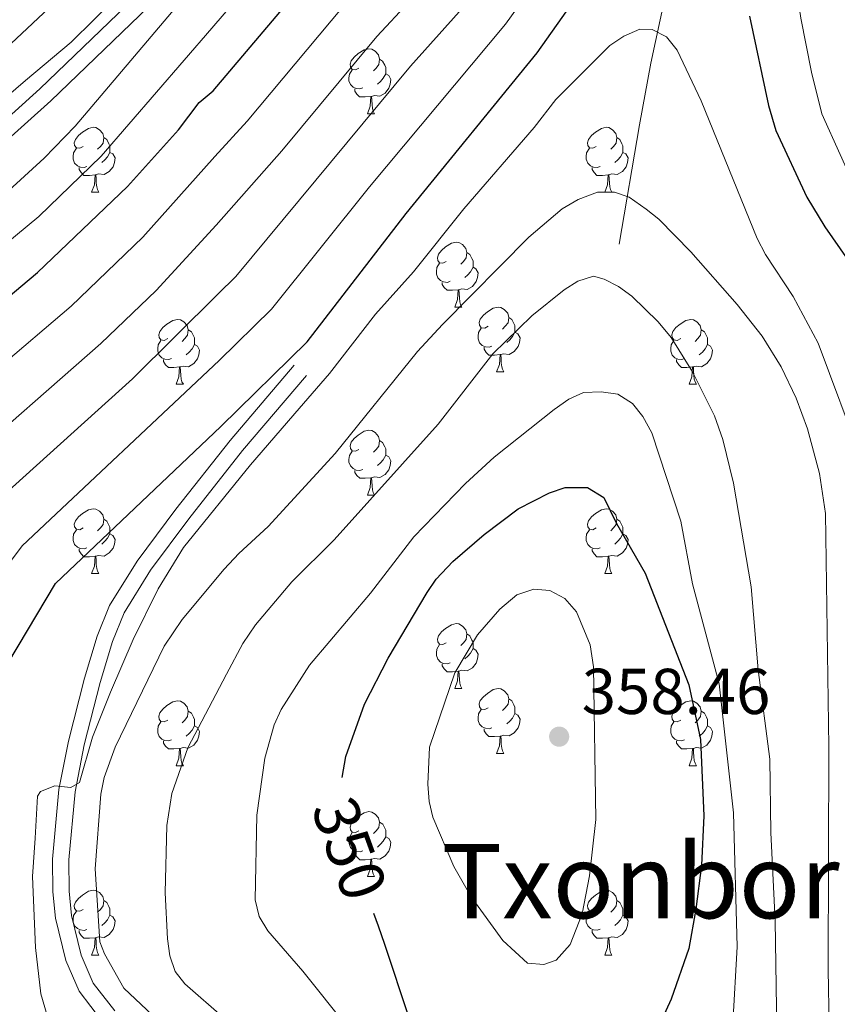
# Model space of a CAD drawing. Units: metres. Extents: x 615794 to 620300, y 4786861 to 4789909.
# Drawn here: x 618156 to 618283, y 4787657 to 4787810 of the extents above; entities that cross this region are included whole.
import ezdxf
from ezdxf.enums import TextEntityAlignment as Align

# ---------------------------------------------------------------- set-up
doc = ezdxf.new("R2010")
doc.units = ezdxf.units.M
doc.header["$MEASUREMENT"] = 0
doc.linetypes.add('DGN Style 3', pattern=[1147.6976, 819.784, -327.9136])
for name, color, linetype, lineweight in [('Nivel 21', 7, 'Continuous', 0), ('Nivel 36', 7, 'Continuous', 0), ('Nivel 4', 7, 'Continuous', 0), ('Nivel 41', 7, 'Continuous', 0), ('Nivel 45', 7, 'Continuous', 0), ('Nivel 5', 7, 'Continuous', 0), ('Nivel 61', 7, 'Continuous', 0), ('Nivel 63', 7, 'Continuous', 0), ('Nivel 7', 7, 'Continuous', 0)]:
    doc.layers.add(name, color=color, linetype=linetype, lineweight=lineweight)
doc.styles.add('Style-arial', font='arial.shx', dxfattribs={"bigfont": 'arialbig.shx'})
doc.styles.add('Style-Helvetica-Narrow-Oblique', font='txt')
doc.styles.add('Style-Times New Roman', font='txt')

# ---------------------------------------------------------------- blocks, each defined once
blk = doc.blocks.new('5PATER')
at = {"layer": 'Nivel 7', "linetype": 'Continuous', "lineweight": 0}
h = blk.add_hatch(color=250, dxfattribs=at)
edge = h.paths.add_edge_path()
edge.add_ellipse((0, 0), major_axis=(-11, -11.1), ratio=0.999422, start_angle=0, end_angle=360)

msp = doc.modelspace()

# ---------------------------------------------------------------- linework, layer by layer
at = {"layer": 'Nivel 21', "color": 250, "linetype": 'DGN Style 3', "lineweight": 0}
for points in [[(618277.94, 4787918.23, 303.48), (618274.1, 4787902.13, 306.25), (618273.03, 4787897.36, 307.21), (618270.91, 4787883.54, 311.25), (618269.42, 4787869.37, 315.96), (618268.42, 4787864.45, 317.54), (618266.23, 4787857.61, 319.73), (618264.46, 4787851.62, 321.24), (618258.61, 4787825.8, 325.9), (618253.77, 4787802.78, 330.42), (618251.97, 4787793.26, 332.91), (618248.83, 4787774.83, 338.99)], [(618031.37, 4787654.32, 271.06), (618033.58, 4787661.26, 271.9), (618037.18, 4787669.08, 273.16), (618040.89, 4787675.14, 274.71), (618044.13, 4787678.5, 275.37), (618053.19, 4787686.97, 276), (618066.25, 4787698.75, 279.46), (618069.38, 4787702.23, 280.21), (618073.72, 4787708.31, 281.38), (618082.38, 4787721.33, 283.16), (618093.19, 4787738.07, 284.6), (618096.64, 4787743.75, 284.55), (618101.52, 4787752.48, 283.85), (618104.63, 4787757.83, 283.79), (618109.13, 4787764.12, 283.79), (618110.81, 4787765.62, 283.79), (618114.99, 4787768.03, 283.79), (618119.79, 4787770.17, 283.85), (618131.47, 4787774.71, 284.66), (618137.29, 4787777.85, 284.96), (618143.72, 4787781.92, 285.3), (618147.74, 4787785.08, 285.52), (618160.99, 4787797, 286.27), (618186.4, 4787821.5, 286.39)], [(618170.84, 4787656.21, 332.59), (618167.54, 4787660.53, 332.36), (618165.67, 4787664.84, 332.09), (618164.16, 4787670.99, 332.04), (618163.78, 4787674.75, 332.03), (618163.75, 4787679.6, 331.67), (618164.71, 4787690.12, 330.66), (618166.12, 4787697.38, 330.48), (618168.58, 4787707, 330.31), (618170.51, 4787713.35, 329.7), (618172.29, 4787717.81, 329.11), (618176.38, 4787724.38, 328.51), (618182.31, 4787732.31, 327.98), (618190.63, 4787742.88, 327.5), (618200.5, 4787754.48, 327.48)]]:
    msp.add_polyline3d(points, dxfattribs=at)
at = {"layer": 'Nivel 21', "color": 250, "linetype": 'Continuous', "lineweight": 0}
for points in [[(618184.67, 4787823.3, 286.39), (618159.28, 4787798.83, 286.27), (618146.13, 4787786.99, 285.52), (618142.28, 4787783.97, 285.3), (618136.03, 4787780.01, 284.96), (618130.41, 4787776.98, 284.66), (618118.83, 4787772.48, 283.85), (618113.85, 4787770.26, 283.79), (618109.33, 4787767.66, 283.79), (618107.25, 4787765.8, 283.79), (618102.53, 4787759.18, 283.79), (618099.35, 4787753.71, 283.85), (618094.49, 4787745.01, 284.55), (618091.07, 4787739.4, 284.6), (618080.29, 4787722.71, 283.16), (618071.67, 4787709.73, 281.38), (618067.43, 4787703.8, 280.21), (618064.48, 4787700.51, 279.46), (618051.5, 4787688.81, 276), (618042.37, 4787680.28, 275.37), (618038.9, 4787676.67, 274.71), (618034.97, 4787670.26, 273.16), (618031.24, 4787662.17, 271.9), (618028.95, 4787654.94, 271.06)], [(618168.96, 4787654.55, 332.59), (618165.36, 4787659.26, 332.36), (618163.29, 4787664.04, 332.09), (618161.69, 4787670.56, 332.04), (618161.28, 4787674.62, 332.03), (618161.25, 4787679.71, 331.67), (618162.23, 4787690.47, 330.66), (618163.68, 4787697.93, 330.48), (618166.17, 4787707.68, 330.31), (618168.15, 4787714.18, 329.7), (618170.05, 4787718.95, 329.11), (618174.31, 4787725.79, 328.51), (618180.32, 4787733.84, 327.98), (618188.7, 4787744.46, 327.5), (618198.59, 4787756.1, 327.48)]]:
    msp.add_polyline3d(points, dxfattribs=at)
at = {"layer": 'Nivel 36', "color": 92, "linetype": 'Continuous', "lineweight": 0}
for p, q in [((618209.91, 4787794.99), (618211.04, 4787794.99)), ((618167.28, 4787782.85), (618168.4, 4787782.85)), ((618246.61, 4787782.85), (618247.73, 4787782.85)), ((618223.42, 4787765.08), (618224.54, 4787765.08)), ((618229.89, 4787755.05), (618231.02, 4787755.05)), ((618180.34, 4787753.14), (618181.46, 4787753.14)), ((618259.67, 4787753.14), (618260.79, 4787753.14)), ((618209.91, 4787736), (618211.04, 4787736)), ((618167.28, 4787723.86), (618168.4, 4787723.86)), ((618246.61, 4787723.86), (618247.73, 4787723.86)), ((618223.42, 4787706.09), (618224.54, 4787706.09)), ((618229.89, 4787696.05), (618231.02, 4787696.05)), ((618180.34, 4787694.15), (618181.46, 4787694.15)), ((618259.67, 4787694.15), (618260.79, 4787694.15)), ((618209.92, 4787677), (618211.04, 4787677)), ((618167.28, 4787664.86), (618168.4, 4787664.86)), ((618246.61, 4787664.87), (618247.73, 4787664.87))]:
    msp.add_line(p, q, dxfattribs=at)
at = {"layer": 'Nivel 36', "color": 92, "linetype": 'Continuous', "lineweight": 0, "flags": 128}
for points in [[(618208.61, 4787802.05), (618208.08, 4787801.78), (618207.55, 4787801.84), (618207.29, 4787802.21), (618207.23, 4787802.63), (618207.39, 4787803.15), (618207.87, 4787803.75), (618208.51, 4787804.28), (618209.41, 4787804.86), (618210.15, 4787805.02), (618210.58, 4787804.97), (618211.11, 4787804.65), (618211.64, 4787804.07), (618211.8, 4787803.43), (618211.69, 4787802.58), (618211.26, 4787802.05), (618210.84, 4787801.62)], [(618211.8, 4787803.43), (618212.27, 4787803.11), (618212.59, 4787802.47), (618212.75, 4787802.15), (618212.75, 4787801.57), (618212.75, 4787801.15), (618212.38, 4787800.46), (618211.96, 4787799.98), (618211.48, 4787799.56)], [(618209.2, 4787798.97), (618208.77, 4787798.81), (618208.19, 4787798.87), (618207.71, 4787799.08), (618207.29, 4787799.5), (618207.07, 4787800.09), (618207.07, 4787800.51), (618207.13, 4787801.09), (618207.55, 4787801.78)], [(618212.75, 4787801.15), (618213.21, 4787800.9), (618213.55, 4787800.28), (618213.44, 4787799.56), (618213.23, 4787798.92), (618212.65, 4787798.18), (618211.85, 4787797.7), (618211, 4787797.8), (618210.57, 4787797.67)], [(618210.46, 4787797.67), (618209.57, 4787797.59), (618208.72, 4787797.59), (618208.3, 4787798.02), (618207.98, 4787798.49), (618207.98, 4787798.81)], [(618209.91, 4787794.99), (618210.35, 4787796.15), (618210.46, 4787797.67), (618210.57, 4787797.67), (618210.61, 4787797.09), (618210.64, 4787796.4), (618210.71, 4787795.79), (618210.83, 4787795.39), (618211.04, 4787794.99)], [(618165.98, 4787789.91), (618165.45, 4787789.64), (618164.92, 4787789.7), (618164.65, 4787790.07), (618164.6, 4787790.49), (618164.76, 4787791.01), (618165.24, 4787791.61), (618165.87, 4787792.14), (618166.77, 4787792.72), (618167.52, 4787792.88), (618167.94, 4787792.83), (618168.47, 4787792.51), (618169, 4787791.93), (618169.16, 4787791.29), (618169.05, 4787790.44), (618168.63, 4787789.91), (618168.21, 4787789.48)], [(618245.31, 4787789.91), (618244.78, 4787789.64), (618244.25, 4787789.7), (618243.98, 4787790.07), (618243.93, 4787790.49), (618244.09, 4787791.01), (618244.57, 4787791.61), (618245.2, 4787792.14), (618246.1, 4787792.72), (618246.85, 4787792.88), (618247.27, 4787792.83), (618247.8, 4787792.51), (618248.33, 4787791.93), (618248.49, 4787791.29), (618248.38, 4787790.44), (618247.96, 4787789.91), (618247.54, 4787789.48)], [(618169.16, 4787791.29), (618169.64, 4787790.97), (618169.95, 4787790.33), (618170.11, 4787790.01), (618170.11, 4787789.43), (618170.11, 4787789.01), (618169.74, 4787788.32), (618169.32, 4787787.84), (618168.84, 4787787.42)], [(618248.49, 4787791.29), (618248.97, 4787790.97), (618249.28, 4787790.33), (618249.44, 4787790.01), (618249.44, 4787789.43), (618249.44, 4787789.01), (618249.07, 4787788.32), (618248.65, 4787787.84), (618248.17, 4787787.42)], [(618166.56, 4787786.83), (618166.14, 4787786.67), (618165.55, 4787786.73), (618165.08, 4787786.94), (618164.65, 4787787.36), (618164.44, 4787787.95), (618164.44, 4787788.37), (618164.49, 4787788.95), (618164.92, 4787789.64)], [(618170.11, 4787789.01), (618170.57, 4787788.76), (618170.91, 4787788.14), (618170.8, 4787787.42), (618170.59, 4787786.78), (618170.01, 4787786.04), (618169.21, 4787785.56), (618168.36, 4787785.66), (618167.93, 4787785.53)], [(618245.89, 4787786.83), (618245.47, 4787786.67), (618244.88, 4787786.73), (618244.41, 4787786.94), (618243.98, 4787787.36), (618243.77, 4787787.95), (618243.77, 4787788.37), (618243.82, 4787788.95), (618244.25, 4787789.64)], [(618249.44, 4787789.01), (618249.9, 4787788.76), (618250.24, 4787788.14), (618250.13, 4787787.42), (618249.92, 4787786.78), (618249.34, 4787786.04), (618248.54, 4787785.56), (618247.69, 4787785.66), (618247.26, 4787785.53)], [(618167.82, 4787785.53), (618166.93, 4787785.45), (618166.09, 4787785.45), (618165.66, 4787785.88), (618165.34, 4787786.35), (618165.34, 4787786.67)], [(618167.28, 4787782.85), (618167.71, 4787784.01), (618167.82, 4787785.53), (618167.93, 4787785.53), (618167.97, 4787784.95), (618168, 4787784.26), (618168.07, 4787783.65), (618168.19, 4787783.25), (618168.4, 4787782.85)], [(618247.15, 4787785.53), (618246.26, 4787785.45), (618245.42, 4787785.45), (618244.99, 4787785.88), (618244.67, 4787786.35), (618244.67, 4787786.67)], [(618246.61, 4787782.85), (618247.04, 4787784.01), (618247.15, 4787785.53), (618247.26, 4787785.53), (618247.3, 4787784.95), (618247.33, 4787784.26), (618247.4, 4787783.65), (618247.52, 4787783.25), (618247.73, 4787782.85)], [(618222.12, 4787772.14), (618221.59, 4787771.87), (618221.06, 4787771.93), (618220.79, 4787772.3), (618220.74, 4787772.72), (618220.9, 4787773.25), (618221.38, 4787773.84), (618222.01, 4787774.37), (618222.91, 4787774.95), (618223.66, 4787775.11), (618224.08, 4787775.06), (618224.61, 4787774.75), (618225.14, 4787774.16), (618225.3, 4787773.52), (618225.19, 4787772.67), (618224.77, 4787772.14), (618224.35, 4787771.71)], [(618225.3, 4787773.52), (618225.78, 4787773.21), (618226.09, 4787772.57), (618226.25, 4787772.25), (618226.25, 4787771.67), (618226.25, 4787771.24), (618225.88, 4787770.55), (618225.46, 4787770.07), (618224.98, 4787769.65)], [(618222.7, 4787769.06), (618222.28, 4787768.9), (618221.69, 4787768.96), (618221.22, 4787769.17), (618220.79, 4787769.59), (618220.58, 4787770.18), (618220.58, 4787770.6), (618220.63, 4787771.18), (618221.06, 4787771.87)], [(618226.25, 4787771.24), (618226.71, 4787770.99), (618227.05, 4787770.37), (618226.94, 4787769.65), (618226.73, 4787769.01), (618226.15, 4787768.27), (618225.35, 4787767.79), (618224.5, 4787767.89), (618224.07, 4787767.77)], [(618223.96, 4787767.77), (618223.07, 4787767.68), (618222.23, 4787767.68), (618221.8, 4787768.11), (618221.48, 4787768.58), (618221.48, 4787768.9)], [(618223.42, 4787765.08), (618223.85, 4787766.24), (618223.96, 4787767.77), (618224.07, 4787767.77), (618224.11, 4787767.18), (618224.14, 4787766.49), (618224.21, 4787765.88), (618224.33, 4787765.48), (618224.54, 4787765.08)], [(618228.59, 4787762.11), (618228.06, 4787761.84), (618227.53, 4787761.89), (618227.27, 4787762.27), (618227.21, 4787762.69), (618227.37, 4787763.21), (618227.85, 4787763.81), (618228.49, 4787764.33), (618229.39, 4787764.92), (618230.13, 4787765.08), (618230.56, 4787765.03), (618231.09, 4787764.71), (618231.62, 4787764.13), (618231.78, 4787763.49), (618231.67, 4787762.63), (618231.24, 4787762.11), (618230.82, 4787761.68)], [(618179.04, 4787760.2), (618178.51, 4787759.93), (618177.98, 4787759.99), (618177.71, 4787760.36), (618177.66, 4787760.78), (618177.82, 4787761.3), (618178.3, 4787761.9), (618178.93, 4787762.43), (618179.83, 4787763.01), (618180.58, 4787763.17), (618181, 4787763.12), (618181.53, 4787762.8), (618182.06, 4787762.22), (618182.22, 4787761.58), (618182.11, 4787760.73), (618181.69, 4787760.2), (618181.27, 4787759.77)], [(618231.78, 4787763.49), (618232.25, 4787763.17), (618232.57, 4787762.53), (618232.73, 4787762.21), (618232.73, 4787761.63), (618232.73, 4787761.21), (618232.36, 4787760.51), (618231.94, 4787760.03), (618231.46, 4787759.61)], [(618258.37, 4787760.2), (618257.84, 4787759.93), (618257.31, 4787759.99), (618257.04, 4787760.36), (618256.99, 4787760.79), (618257.15, 4787761.31), (618257.63, 4787761.9), (618258.26, 4787762.43), (618259.16, 4787763.01), (618259.91, 4787763.17), (618260.33, 4787763.12), (618260.86, 4787762.81), (618261.39, 4787762.22), (618261.55, 4787761.58), (618261.44, 4787760.73), (618261.02, 4787760.2), (618260.6, 4787759.77)], [(618182.22, 4787761.58), (618182.7, 4787761.26), (618183.01, 4787760.62), (618183.17, 4787760.3), (618183.17, 4787759.72), (618183.17, 4787759.3), (618182.8, 4787758.61), (618182.38, 4787758.13), (618181.9, 4787757.71)], [(618229.18, 4787759.03), (618228.75, 4787758.87), (618228.17, 4787758.93), (618227.69, 4787759.13), (618227.27, 4787759.56), (618227.05, 4787760.15), (618227.05, 4787760.57), (618227.11, 4787761.15), (618227.53, 4787761.84)], [(618232.73, 4787761.21), (618233.18, 4787760.95), (618233.53, 4787760.34), (618233.42, 4787759.61), (618233.21, 4787758.97), (618232.62, 4787758.23), (618231.83, 4787757.75), (618230.98, 4787757.86), (618230.55, 4787757.73)], [(618261.55, 4787761.58), (618262.03, 4787761.27), (618262.34, 4787760.63), (618262.5, 4787760.31), (618262.5, 4787759.73), (618262.5, 4787759.3), (618262.13, 4787758.61), (618261.71, 4787758.13), (618261.23, 4787757.71)], [(618179.62, 4787757.12), (618179.2, 4787756.96), (618178.61, 4787757.02), (618178.14, 4787757.23), (618177.71, 4787757.65), (618177.5, 4787758.24), (618177.5, 4787758.66), (618177.55, 4787759.24), (618177.98, 4787759.93)], [(618258.95, 4787757.12), (618258.53, 4787756.96), (618257.94, 4787757.02), (618257.47, 4787757.23), (618257.04, 4787757.65), (618256.83, 4787758.24), (618256.83, 4787758.66), (618256.88, 4787759.25), (618257.31, 4787759.93)], [(618183.17, 4787759.3), (618183.63, 4787759.05), (618183.97, 4787758.43), (618183.86, 4787757.71), (618183.65, 4787757.07), (618183.07, 4787756.33), (618182.27, 4787755.85), (618181.42, 4787755.95), (618180.99, 4787755.82)], [(618230.44, 4787757.73), (618229.55, 4787757.65), (618228.7, 4787757.65), (618228.28, 4787758.07), (618227.96, 4787758.55), (618227.96, 4787758.87)], [(618262.5, 4787759.3), (618262.96, 4787759.05), (618263.3, 4787758.43), (618263.19, 4787757.71), (618262.98, 4787757.07), (618262.4, 4787756.33), (618261.6, 4787755.85), (618260.75, 4787755.95), (618260.32, 4787755.83)], [(618180.88, 4787755.82), (618179.99, 4787755.74), (618179.15, 4787755.74), (618178.72, 4787756.17), (618178.4, 4787756.64), (618178.4, 4787756.96)], [(618229.89, 4787755.05), (618230.33, 4787756.21), (618230.44, 4787757.73), (618230.55, 4787757.73), (618230.58, 4787757.15), (618230.62, 4787756.46), (618230.69, 4787755.85), (618230.8, 4787755.45), (618231.02, 4787755.05)], [(618260.21, 4787755.83), (618259.32, 4787755.74), (618258.48, 4787755.74), (618258.05, 4787756.17), (618257.73, 4787756.65), (618257.73, 4787756.96)], [(618180.34, 4787753.14), (618180.77, 4787754.3), (618180.88, 4787755.82), (618180.99, 4787755.82), (618181.03, 4787755.24), (618181.06, 4787754.55), (618181.13, 4787753.94), (618181.25, 4787753.54), (618181.46, 4787753.14)], [(618259.67, 4787753.14), (618260.1, 4787754.3), (618260.21, 4787755.83), (618260.32, 4787755.83), (618260.36, 4787755.24), (618260.39, 4787754.55), (618260.46, 4787753.94), (618260.58, 4787753.54), (618260.79, 4787753.14)], [(618208.61, 4787743.06), (618208.09, 4787742.79), (618207.55, 4787742.85), (618207.29, 4787743.22), (618207.23, 4787743.64), (618207.39, 4787744.16), (618207.87, 4787744.76), (618208.51, 4787745.29), (618209.41, 4787745.87), (618210.15, 4787746.03), (618210.58, 4787745.98), (618211.11, 4787745.66), (618211.64, 4787745.08), (618211.8, 4787744.44), (618211.69, 4787743.59), (618211.27, 4787743.06), (618210.85, 4787742.63)], [(618211.8, 4787744.44), (618212.27, 4787744.12), (618212.59, 4787743.48), (618212.75, 4787743.16), (618212.75, 4787742.58), (618212.75, 4787742.16), (618212.38, 4787741.47), (618211.96, 4787740.99), (618211.48, 4787740.57)], [(618209.2, 4787739.98), (618208.77, 4787739.82), (618208.19, 4787739.88), (618207.71, 4787740.09), (618207.29, 4787740.51), (618207.07, 4787741.1), (618207.07, 4787741.52), (618207.13, 4787742.1), (618207.55, 4787742.79)], [(618212.75, 4787742.16), (618213.21, 4787741.91), (618213.55, 4787741.29), (618213.44, 4787740.57), (618213.23, 4787739.93), (618212.65, 4787739.19), (618211.85, 4787738.71), (618211, 4787738.81), (618210.57, 4787738.68)], [(618210.46, 4787738.68), (618209.57, 4787738.6), (618208.73, 4787738.6), (618208.3, 4787739.03), (618207.98, 4787739.5), (618207.98, 4787739.82)], [(618209.91, 4787736), (618210.35, 4787737.16), (618210.46, 4787738.68), (618210.57, 4787738.68), (618210.61, 4787738.1), (618210.64, 4787737.41), (618210.71, 4787736.8), (618210.83, 4787736.4), (618211.04, 4787736)], [(618165.98, 4787730.92), (618165.45, 4787730.65), (618164.92, 4787730.71), (618164.65, 4787731.08), (618164.6, 4787731.5), (618164.76, 4787732.02), (618165.24, 4787732.62), (618165.87, 4787733.15), (618166.77, 4787733.73), (618167.52, 4787733.89), (618167.94, 4787733.84), (618168.47, 4787733.52), (618169, 4787732.94), (618169.16, 4787732.3), (618169.05, 4787731.45), (618168.63, 4787730.92), (618168.21, 4787730.49)], [(618245.31, 4787730.92), (618244.78, 4787730.65), (618244.25, 4787730.71), (618243.98, 4787731.08), (618243.93, 4787731.5), (618244.09, 4787732.02), (618244.57, 4787732.62), (618245.2, 4787733.15), (618246.1, 4787733.73), (618246.85, 4787733.89), (618247.27, 4787733.84), (618247.8, 4787733.52), (618248.33, 4787732.94), (618248.49, 4787732.3), (618248.38, 4787731.45), (618247.96, 4787730.92), (618247.54, 4787730.49)], [(618169.16, 4787732.3), (618169.64, 4787731.98), (618169.95, 4787731.34), (618170.11, 4787731.02), (618170.11, 4787730.44), (618170.11, 4787730.02), (618169.74, 4787729.33), (618169.32, 4787728.85), (618168.84, 4787728.43)], [(618248.49, 4787732.3), (618248.97, 4787731.98), (618249.28, 4787731.34), (618249.44, 4787731.02), (618249.44, 4787730.44), (618249.44, 4787730.02), (618249.07, 4787729.33), (618248.65, 4787728.85), (618248.17, 4787728.43)], [(618166.56, 4787727.84), (618166.14, 4787727.68), (618165.55, 4787727.74), (618165.08, 4787727.95), (618164.65, 4787728.37), (618164.44, 4787728.96), (618164.44, 4787729.38), (618164.49, 4787729.96), (618164.92, 4787730.65)], [(618245.89, 4787727.84), (618245.47, 4787727.68), (618244.88, 4787727.74), (618244.41, 4787727.95), (618243.98, 4787728.37), (618243.77, 4787728.96), (618243.77, 4787729.38), (618243.82, 4787729.96), (618244.25, 4787730.65)], [(618170.11, 4787730.02), (618170.57, 4787729.77), (618170.91, 4787729.15), (618170.8, 4787728.43), (618170.59, 4787727.79), (618170.01, 4787727.05), (618169.21, 4787726.57), (618168.36, 4787726.67), (618167.93, 4787726.54)], [(618249.44, 4787730.02), (618249.9, 4787729.77), (618250.24, 4787729.15), (618250.13, 4787728.43), (618249.92, 4787727.79), (618249.34, 4787727.05), (618248.54, 4787726.57), (618247.69, 4787726.67), (618247.26, 4787726.54)], [(618167.82, 4787726.54), (618166.93, 4787726.46), (618166.09, 4787726.46), (618165.66, 4787726.89), (618165.34, 4787727.36), (618165.34, 4787727.68)], [(618247.15, 4787726.54), (618246.26, 4787726.46), (618245.42, 4787726.46), (618244.99, 4787726.89), (618244.67, 4787727.36), (618244.67, 4787727.68)], [(618167.28, 4787723.86), (618167.71, 4787725.02), (618167.82, 4787726.54), (618167.93, 4787726.54), (618167.97, 4787725.96), (618168, 4787725.27), (618168.07, 4787724.66), (618168.19, 4787724.26), (618168.4, 4787723.86)], [(618246.61, 4787723.86), (618247.04, 4787725.02), (618247.15, 4787726.54), (618247.26, 4787726.54), (618247.3, 4787725.96), (618247.33, 4787725.27), (618247.4, 4787724.66), (618247.52, 4787724.26), (618247.73, 4787723.86)], [(618222.12, 4787713.15), (618221.59, 4787712.88), (618221.06, 4787712.94), (618220.79, 4787713.31), (618220.74, 4787713.73), (618220.9, 4787714.25), (618221.38, 4787714.85), (618222.01, 4787715.38), (618222.91, 4787715.96), (618223.66, 4787716.12), (618224.08, 4787716.07), (618224.61, 4787715.75), (618225.14, 4787715.17), (618225.3, 4787714.53), (618225.19, 4787713.68), (618224.77, 4787713.15), (618224.35, 4787712.72)], [(618225.3, 4787714.53), (618225.78, 4787714.21), (618226.09, 4787713.57), (618226.25, 4787713.25), (618226.25, 4787712.67), (618226.25, 4787712.25), (618225.88, 4787711.56), (618225.46, 4787711.08), (618224.98, 4787710.66)], [(618222.7, 4787710.07), (618222.28, 4787709.91), (618221.69, 4787709.97), (618221.22, 4787710.18), (618220.79, 4787710.6), (618220.58, 4787711.19), (618220.58, 4787711.61), (618220.63, 4787712.19), (618221.06, 4787712.88)], [(618226.25, 4787712.25), (618226.71, 4787712), (618227.05, 4787711.38), (618226.94, 4787710.66), (618226.73, 4787710.02), (618226.15, 4787709.28), (618225.35, 4787708.8), (618224.5, 4787708.9), (618224.07, 4787708.77)], [(618223.96, 4787708.77), (618223.07, 4787708.69), (618222.23, 4787708.69), (618221.8, 4787709.12), (618221.48, 4787709.59), (618221.48, 4787709.91)], [(618223.42, 4787706.09), (618223.85, 4787707.25), (618223.96, 4787708.77), (618224.07, 4787708.77), (618224.11, 4787708.19), (618224.14, 4787707.5), (618224.21, 4787706.89), (618224.33, 4787706.49), (618224.54, 4787706.09)], [(618228.59, 4787703.11), (618228.06, 4787702.85), (618227.53, 4787702.9), (618227.27, 4787703.27), (618227.21, 4787703.7), (618227.37, 4787704.22), (618227.85, 4787704.81), (618228.49, 4787705.34), (618229.39, 4787705.93), (618230.13, 4787706.09), (618230.56, 4787706.03), (618231.09, 4787705.72), (618231.62, 4787705.13), (618231.78, 4787704.49), (618231.67, 4787703.64), (618231.24, 4787703.11), (618230.82, 4787702.69)], [(618179.04, 4787701.21), (618178.51, 4787700.94), (618177.98, 4787701), (618177.71, 4787701.37), (618177.66, 4787701.79), (618177.82, 4787702.31), (618178.3, 4787702.91), (618178.93, 4787703.44), (618179.83, 4787704.02), (618180.58, 4787704.18), (618181, 4787704.13), (618181.53, 4787703.81), (618182.06, 4787703.23), (618182.22, 4787702.59), (618182.11, 4787701.74), (618181.69, 4787701.21), (618181.27, 4787700.78)], [(618231.78, 4787704.49), (618232.25, 4787704.18), (618232.57, 4787703.54), (618232.73, 4787703.22), (618232.73, 4787702.64), (618232.73, 4787702.21), (618232.36, 4787701.52), (618231.94, 4787701.04), (618231.46, 4787700.62)], [(618258.37, 4787701.21), (618257.84, 4787700.94), (618257.31, 4787701), (618257.04, 4787701.37), (618256.99, 4787701.79), (618257.15, 4787702.31), (618257.63, 4787702.91), (618258.26, 4787703.44), (618259.16, 4787704.02), (618259.91, 4787704.18), (618260.33, 4787704.13), (618260.86, 4787703.81), (618261.39, 4787703.23), (618261.55, 4787702.59), (618261.44, 4787701.74), (618261.02, 4787701.21), (618260.6, 4787700.78)], [(618182.22, 4787702.59), (618182.7, 4787702.27), (618183.01, 4787701.63), (618183.17, 4787701.31), (618183.17, 4787700.73), (618183.17, 4787700.31), (618182.8, 4787699.62), (618182.38, 4787699.14), (618181.9, 4787698.72)], [(618229.18, 4787700.03), (618228.75, 4787699.87), (618228.17, 4787699.93), (618227.69, 4787700.14), (618227.27, 4787700.57), (618227.05, 4787701.15), (618227.05, 4787701.57), (618227.11, 4787702.16), (618227.53, 4787702.85)], [(618232.73, 4787702.21), (618233.18, 4787701.96), (618233.53, 4787701.35), (618233.42, 4787700.62), (618233.21, 4787699.98), (618232.62, 4787699.24), (618231.83, 4787698.76), (618230.98, 4787698.87), (618230.55, 4787698.74)], [(618261.55, 4787702.59), (618262.03, 4787702.27), (618262.34, 4787701.63), (618262.5, 4787701.31), (618262.5, 4787700.73), (618262.5, 4787700.31), (618262.13, 4787699.62), (618261.71, 4787699.14), (618261.23, 4787698.72)], [(618179.62, 4787698.13), (618179.2, 4787697.97), (618178.61, 4787698.03), (618178.14, 4787698.24), (618177.71, 4787698.66), (618177.5, 4787699.25), (618177.5, 4787699.67), (618177.55, 4787700.25), (618177.98, 4787700.94)], [(618183.17, 4787700.31), (618183.63, 4787700.06), (618183.97, 4787699.44), (618183.86, 4787698.72), (618183.65, 4787698.08), (618183.07, 4787697.34), (618182.27, 4787696.86), (618181.42, 4787696.96), (618180.99, 4787696.83)], [(618258.95, 4787698.13), (618258.53, 4787697.97), (618257.94, 4787698.03), (618257.47, 4787698.24), (618257.04, 4787698.66), (618256.83, 4787699.25), (618256.83, 4787699.67), (618256.88, 4787700.25), (618257.31, 4787700.94)], [(618262.5, 4787700.31), (618262.96, 4787700.06), (618263.3, 4787699.44), (618263.19, 4787698.72), (618262.98, 4787698.08), (618262.4, 4787697.34), (618261.6, 4787696.86), (618260.75, 4787696.96), (618260.32, 4787696.83)], [(618230.44, 4787698.74), (618229.55, 4787698.65), (618228.7, 4787698.65), (618228.28, 4787699.08), (618227.96, 4787699.56), (618227.96, 4787699.87)], [(618229.89, 4787696.05), (618230.33, 4787697.21), (618230.44, 4787698.74), (618230.55, 4787698.74), (618230.58, 4787698.15), (618230.62, 4787697.47), (618230.69, 4787696.85), (618230.8, 4787696.45), (618231.02, 4787696.05)], [(618180.88, 4787696.83), (618179.99, 4787696.75), (618179.15, 4787696.75), (618178.72, 4787697.18), (618178.4, 4787697.65), (618178.4, 4787697.97)], [(618260.21, 4787696.83), (618259.32, 4787696.75), (618258.48, 4787696.75), (618258.05, 4787697.18), (618257.73, 4787697.65), (618257.73, 4787697.97)], [(618180.34, 4787694.15), (618180.77, 4787695.31), (618180.88, 4787696.83), (618180.99, 4787696.83), (618181.03, 4787696.25), (618181.06, 4787695.56), (618181.13, 4787694.95), (618181.25, 4787694.55), (618181.46, 4787694.15)], [(618259.67, 4787694.15), (618260.1, 4787695.31), (618260.21, 4787696.83), (618260.32, 4787696.83), (618260.36, 4787696.25), (618260.39, 4787695.56), (618260.46, 4787694.95), (618260.58, 4787694.55), (618260.79, 4787694.15)], [(618208.62, 4787684.06), (618208.09, 4787683.8), (618207.56, 4787683.85), (618207.29, 4787684.22), (618207.24, 4787684.65), (618207.4, 4787685.17), (618207.88, 4787685.76), (618208.51, 4787686.29), (618209.41, 4787686.88), (618210.16, 4787687.04), (618210.58, 4787686.98), (618211.11, 4787686.67), (618211.64, 4787686.08), (618211.8, 4787685.44), (618211.69, 4787684.59), (618211.27, 4787684.06), (618210.85, 4787683.64)], [(618211.8, 4787685.44), (618212.28, 4787685.13), (618212.59, 4787684.49), (618212.75, 4787684.17), (618212.75, 4787683.59), (618212.75, 4787683.16), (618212.38, 4787682.47), (618211.96, 4787681.99), (618211.48, 4787681.57)], [(618209.2, 4787680.98), (618208.78, 4787680.82), (618208.19, 4787680.88), (618207.72, 4787681.09), (618207.29, 4787681.52), (618207.08, 4787682.1), (618207.08, 4787682.52), (618207.13, 4787683.11), (618207.56, 4787683.8)], [(618212.75, 4787683.16), (618213.21, 4787682.91), (618213.55, 4787682.3), (618213.44, 4787681.57), (618213.23, 4787680.93), (618212.65, 4787680.19), (618211.85, 4787679.71), (618211, 4787679.82), (618210.57, 4787679.69)], [(618210.46, 4787679.69), (618209.57, 4787679.6), (618208.73, 4787679.6), (618208.3, 4787680.03), (618207.98, 4787680.51), (618207.98, 4787680.82)], [(618209.92, 4787677), (618210.35, 4787678.16), (618210.46, 4787679.69), (618210.57, 4787679.69), (618210.61, 4787679.1), (618210.64, 4787678.42), (618210.71, 4787677.8), (618210.83, 4787677.4), (618211.04, 4787677)], [(618165.98, 4787671.92), (618165.45, 4787671.66), (618164.92, 4787671.71), (618164.65, 4787672.08), (618164.6, 4787672.51), (618164.76, 4787673.03), (618165.24, 4787673.62), (618165.87, 4787674.15), (618166.77, 4787674.74), (618167.52, 4787674.9), (618167.94, 4787674.84), (618168.47, 4787674.53), (618169, 4787673.94), (618169.16, 4787673.3), (618169.05, 4787672.45), (618168.63, 4787671.92), (618168.21, 4787671.5)], [(618245.31, 4787671.93), (618244.78, 4787671.66), (618244.25, 4787671.71), (618243.98, 4787672.09), (618243.93, 4787672.51), (618244.09, 4787673.03), (618244.57, 4787673.63), (618245.2, 4787674.15), (618246.1, 4787674.74), (618246.85, 4787674.9), (618247.27, 4787674.85), (618247.8, 4787674.53), (618248.33, 4787673.95), (618248.49, 4787673.31), (618248.38, 4787672.45), (618247.96, 4787671.93), (618247.54, 4787671.5)], [(618169.16, 4787673.3), (618169.64, 4787672.99), (618169.95, 4787672.35), (618170.11, 4787672.03), (618170.11, 4787671.45), (618170.11, 4787671.02), (618169.74, 4787670.33), (618169.32, 4787669.85), (618168.84, 4787669.43)], [(618248.49, 4787673.31), (618248.97, 4787672.99), (618249.28, 4787672.35), (618249.44, 4787672.03), (618249.44, 4787671.45), (618249.44, 4787671.03), (618249.07, 4787670.33), (618248.65, 4787669.85), (618248.17, 4787669.43)], [(618166.56, 4787668.84), (618166.14, 4787668.68), (618165.55, 4787668.74), (618165.08, 4787668.95), (618164.65, 4787669.38), (618164.44, 4787669.96), (618164.44, 4787670.38), (618164.49, 4787670.97), (618164.92, 4787671.66)], [(618170.11, 4787671.02), (618170.57, 4787670.77), (618170.91, 4787670.16), (618170.8, 4787669.43), (618170.59, 4787668.79), (618170.01, 4787668.05), (618169.21, 4787667.57), (618168.36, 4787667.68), (618167.93, 4787667.55)], [(618245.89, 4787668.85), (618245.47, 4787668.69), (618244.88, 4787668.75), (618244.41, 4787668.95), (618243.98, 4787669.38), (618243.77, 4787669.97), (618243.77, 4787670.39), (618243.82, 4787670.97), (618244.25, 4787671.66)], [(618249.44, 4787671.03), (618249.9, 4787670.77), (618250.24, 4787670.16), (618250.13, 4787669.43), (618249.92, 4787668.79), (618249.34, 4787668.05), (618248.54, 4787667.57), (618247.69, 4787667.68), (618247.26, 4787667.55)], [(618167.82, 4787667.55), (618166.93, 4787667.46), (618166.09, 4787667.46), (618165.66, 4787667.89), (618165.34, 4787668.37), (618165.34, 4787668.68)], [(618247.15, 4787667.55), (618246.26, 4787667.47), (618245.42, 4787667.47), (618244.99, 4787667.89), (618244.67, 4787668.37), (618244.67, 4787668.69)], [(618167.28, 4787664.86), (618167.71, 4787666.02), (618167.82, 4787667.55), (618167.93, 4787667.55), (618167.97, 4787666.96), (618168, 4787666.28), (618168.07, 4787665.66), (618168.19, 4787665.26), (618168.4, 4787664.86)], [(618246.61, 4787664.87), (618247.04, 4787666.03), (618247.15, 4787667.55), (618247.26, 4787667.55), (618247.3, 4787666.97), (618247.33, 4787666.28), (618247.4, 4787665.67), (618247.52, 4787665.27), (618247.73, 4787664.87)]]:
    msp.add_lwpolyline(points, dxfattribs=at)
at = {"layer": 'Nivel 4', "color": 36, "linetype": 'Continuous', "lineweight": 30, "flags": 128}
for points, elevation in [([(618095.25, 4787693.7), (618099.85, 4787705.4), (618102.44, 4787711.99), (618104.78, 4787716.89), (618110.86, 4787727.3), (618114.01, 4787732.02), (618120.37, 4787738.42), (618126.87, 4787743.6), (618141.65, 4787756.41), (618147.88, 4787761.21), (618158.93, 4787770.43), (618172.8, 4787783.75), (618180.72, 4787792.49), (618183.9, 4787796.7), (618186.08, 4787798.51), (618200.97, 4787816.15)], 300), ([(618141.97, 4787669.83), (618142.01, 4787678.49), (618143, 4787684.06), (618144.38, 4787689.49), (618146.15, 4787694.57), (618149.96, 4787702.67), (618161.7, 4787722.31), (618187.25, 4787746.63), (618200.6, 4787759.71), (618215.91, 4787779.54), (618236.17, 4787804.38), (618241.55, 4787811.97)], 325), ([(618268.99, 4787810.09), (618271.96, 4787796.25), (618273.06, 4787792.39), (618277.85, 4787782.09), (618280.66, 4787777.49), (618288.94, 4787765.57)], 325), ([(618206.03, 4787692.32), (618206.57, 4787695.55), (618209.49, 4787703.64), (618213.13, 4787710.76), (618219.14, 4787720.94), (618220.55, 4787723.01), (618223.14, 4787725.71), (618227.95, 4787729.89), (618233.25, 4787733.9), (618238.1, 4787736.35), (618240.48, 4787737.16), (618243.93, 4787737.15), (618246.46, 4787735.64), (618248.42, 4787731.61), (618252.85, 4787723.95), (618259.63, 4787706.63), (618261.42, 4787698.19), (618261.94, 4787686.4), (618261.58, 4787678.77), (618260.72, 4787671.96), (618259.62, 4787665.87), (618256.87, 4787658.03), (618254.1, 4787651.96)], 350), ([(618216.39, 4787655.17), (618212.61, 4787666.49), (618211.65, 4787669.35), (618210.93, 4787671.29)], 350)]:
    msp.add_lwpolyline(points, dxfattribs=dict(at, elevation=elevation))
at = {"layer": 'Nivel 5', "color": 36, "linetype": 'Continuous', "lineweight": 0}
for p, q in [((618242.52, 4787781.72, 335), (618245.49, 4787782.84, 335)), ((618245.49, 4787782.84, 335), (618242.52, 4787781.72, 335)), ((618245.49, 4787782.84, 335), (618248.11, 4787782.87, 335)), ((618248.11, 4787782.87, 335), (618245.49, 4787782.84, 335)), ((618248.11, 4787782.87, 335), (618250.38, 4787782.07, 335)), ((618250.38, 4787782.07, 335), (618248.11, 4787782.87, 335)), ((618240.04, 4787780.26, 335), (618242.52, 4787781.72, 335)), ((618242.52, 4787781.72, 335), (618240.04, 4787780.26, 335)), ((618250.38, 4787782.07, 335), (618253.03, 4787780.2, 335)), ((618253.03, 4787780.2, 335), (618250.38, 4787782.07, 335)), ((618234.86, 4787775.89, 335), (618240.04, 4787780.26, 335)), ((618240.04, 4787780.26, 335), (618234.86, 4787775.89, 335)), ((618253.03, 4787780.2, 335), (618254.99, 4787778.65, 335)), ((618254.99, 4787778.65, 335), (618253.03, 4787780.2, 335)), ((618254.99, 4787778.65, 335), (618259.92, 4787773.63, 335)), ((618259.92, 4787773.63, 335), (618254.99, 4787778.65, 335)), ((618221.51, 4787762.39, 335), (618234.86, 4787775.89, 335)), ((618234.86, 4787775.89, 335), (618221.51, 4787762.39, 335)), ((618259.92, 4787773.63, 335), (618267.11, 4787765.49, 335)), ((618267.11, 4787765.49, 335), (618259.92, 4787773.63, 335)), ((618267.11, 4787765.49, 335), (618270.95, 4787760.56, 335)), ((618270.95, 4787760.56, 335), (618267.11, 4787765.49, 335)), ((618217.69, 4787758.19, 335), (618221.51, 4787762.39, 335)), ((618221.51, 4787762.39, 335), (618217.69, 4787758.19, 335)), ((618270.95, 4787760.56, 335), (618273.88, 4787755.83, 335)), ((618273.88, 4787755.83, 335), (618270.95, 4787760.56, 335)), ((618204.93, 4787742.42, 335), (618217.69, 4787758.19, 335)), ((618217.69, 4787758.19, 335), (618204.93, 4787742.42, 335)), ((618273.88, 4787755.83, 335), (618276.22, 4787750.98, 335)), ((618276.22, 4787750.98, 335), (618273.88, 4787755.83, 335)), ((618276.22, 4787750.98, 335), (618277.97, 4787746.23, 335)), ((618277.97, 4787746.23, 335), (618276.22, 4787750.98, 335)), ((618277.97, 4787746.23, 335), (618279.84, 4787739.35, 335)), ((618279.84, 4787739.35, 335), (618277.97, 4787746.23, 335)), ((618194.55, 4787731.12, 335), (618204.93, 4787742.42, 335)), ((618204.93, 4787742.42, 335), (618194.55, 4787731.12, 335)), ((618279.84, 4787739.35, 335), (618280.76, 4787733.17, 335)), ((618280.76, 4787733.17, 335), (618279.84, 4787739.35, 335)), ((618280.76, 4787733.17, 335), (618281.28, 4787697.06, 335)), ((618281.28, 4787697.06, 335), (618280.76, 4787733.17, 335)), ((618190.03, 4787726.98, 335), (618194.55, 4787731.12, 335)), ((618194.55, 4787731.12, 335), (618190.03, 4787726.98, 335)), ((618187.75, 4787724.56, 335), (618190.03, 4787726.98, 335)), ((618190.03, 4787726.98, 335), (618187.75, 4787724.56, 335)), ((618181.3, 4787716.74, 335), (618187.75, 4787724.56, 335)), ((618187.75, 4787724.56, 335), (618181.3, 4787716.74, 335)), ((618178.5, 4787712.63, 335), (618181.3, 4787716.74, 335)), ((618181.3, 4787716.74, 335), (618178.5, 4787712.63, 335)), ((618170.91, 4787697.01, 335), (618178.5, 4787712.63, 335)), ((618178.5, 4787712.63, 335), (618170.91, 4787697.01, 335)), ((618169.23, 4787692.3, 335), (618170.91, 4787697.01, 335)), ((618170.91, 4787697.01, 335), (618169.23, 4787692.3, 335)), ((618281.28, 4787697.06, 335), (618281.18, 4787662.62, 335)), ((618281.18, 4787662.62, 335), (618281.28, 4787697.06, 335)), ((618168.7, 4787689.76, 335), (618169.23, 4787692.3, 335)), ((618169.23, 4787692.3, 335), (618168.7, 4787689.76, 335)), ((618167.81, 4787678.18, 335), (618168.7, 4787689.76, 335)), ((618168.7, 4787689.76, 335), (618167.81, 4787678.18, 335)), ((618168.56, 4787666.9, 335), (618167.81, 4787678.18, 335)), ((618167.81, 4787678.18, 335), (618168.56, 4787666.9, 335)), ((618169.25, 4787665.05, 335), (618168.56, 4787666.9, 335)), ((618168.56, 4787666.9, 335), (618169.25, 4787665.05, 335)), ((618172.27, 4787659.74, 335), (618169.25, 4787665.05, 335)), ((618169.25, 4787665.05, 335), (618172.27, 4787659.74, 335)), ((618281.18, 4787662.62, 335), (618281.55, 4787637.11, 335)), ((618281.55, 4787637.11, 335), (618281.18, 4787662.62, 335)), ((618176.67, 4787655.59, 335), (618172.27, 4787659.74, 335)), ((618172.27, 4787659.74, 335), (618176.67, 4787655.59, 335))]:
    msp.add_line(p, q, dxfattribs=at)
at = {"layer": 'Nivel 5', "color": 36, "linetype": 'Continuous', "lineweight": 0, "flags": 128}
for points, elevation in [([(618284.52, 4787995.35), (618281.47, 4787994.61), (618279.93, 4787992.56), (618277.22, 4787986.12), (618272.28, 4787972.11), (618269.54, 4787965.45), (618264.15, 4787955.61), (618260.27, 4787950.41), (618257.99, 4787946.69), (618251.72, 4787934.05), (618246.68, 4787922.4), (618229.11, 4787887.94), (618225.47, 4787881.64), (618214.16, 4787864.04), (618204.88, 4787849.91), (618195.97, 4787839.11), (618185.43, 4787827.16), (618164.09, 4787806.04), (618157.03, 4787800.13), (618147.67, 4787792.09), (618141.22, 4787787.31)], 285), ([(618141.1, 4787745.64), (618164.12, 4787765.22), (618175.21, 4787775.87), (618186.31, 4787788.37), (618191.33, 4787793.81), (618206.17, 4787811.54), (618216.47, 4787822.12), (618222.95, 4787830.27), (618228.42, 4787838.68), (618237.26, 4787853.26), (618245.95, 4787865.16), (618250.87, 4787872.81), (618253.62, 4787876.46), (618255.63, 4787881.18), (618258.15, 4787885.53), (618261.41, 4787890.16), (618270.25, 4787905), (618271.75, 4787906.99), (618273.83, 4787908.99), (618276.33, 4787909.32), (618277.72, 4787907.97), (618280.06, 4787893.8), (618282.57, 4787883.59), (618287.54, 4787872.01)], 305), ([(618263.52, 4787854.36), (618266.01, 4787854.95), (618266.97, 4787854.77), (618268.97, 4787853.25), (618269.5, 4787850.65), (618269.83, 4787846.47), (618272.47, 4787836.82), (618275.02, 4787822.73), (618276.94, 4787809.78), (618278.57, 4787801.4), (618280.21, 4787794.94), (618285.85, 4787782.37)], 320), ([(618196.33, 4787820.43), (618185.86, 4787808.19), (618168.76, 4787788.4), (618159.12, 4787779.11), (618144.32, 4787766.89)], 295), ([(618066.96, 4787652.49), (618068.11, 4787663.51), (618071.45, 4787674.96), (618072.79, 4787680.08), (618080.75, 4787699.13), (618088.76, 4787714.54), (618094.19, 4787726.86), (618096.82, 4787731.82), (618104.97, 4787744.06), (618109.96, 4787749.96), (618116.73, 4787756.07), (618140.76, 4787772.57), (618154.47, 4787783.13), (618159.93, 4787788.13), (618164.73, 4787793.05), (618185.64, 4787817.78)], 290), ([(618111.32, 4787656.34), (618110.92, 4787669.31), (618112.04, 4787679.07), (618113.48, 4787686.09), (618118.96, 4787702.55), (618120.94, 4787707.3), (618127.02, 4787718.31), (618132.72, 4787724.98), (618135.96, 4787728.01), (618140.74, 4787733.31), (618146.21, 4787739.76), (618168.72, 4787759.46), (618177.28, 4787767.64), (618186.55, 4787777.73), (618196.71, 4787789.24), (618211.37, 4787806.93), (618221.39, 4787817.68)], 310), ([(618132.82, 4787656.54), (618131.77, 4787662.5), (618131.62, 4787669.54), (618132.5, 4787681.02), (618135.62, 4787693.05), (618138.46, 4787700.32), (618141.89, 4787707.17), (618147, 4787713.98), (618154.88, 4787725.96), (618156.55, 4787728.15), (618187.02, 4787756.81), (618195.07, 4787764.76), (618210.24, 4787783.69), (618231.25, 4787808.81), (618237.59, 4787817.72)], 320), ([(618122.64, 4787653.75), (618121.71, 4787658.27), (618121.25, 4787664.43), (618121.27, 4787669.43), (618122.99, 4787683.56), (618123.99, 4787686.31), (618124.95, 4787690.6), (618128.58, 4787701.32), (618133.81, 4787711.66), (618135.58, 4787714.41), (618141.48, 4787720.99), (618151.29, 4787733.87), (618173.62, 4787753.97), (618186.79, 4787767.06), (618189.55, 4787769.81), (618216.57, 4787802.32), (618226.32, 4787813.25)], 315), ([(618045.07, 4787653.11), (618045.19, 4787658.11), (618046.01, 4787662.38), (618048.45, 4787668.94), (618052.51, 4787673.89), (618059.73, 4787683.43), (618064.96, 4787691.83), (618073.35, 4787704.82), (618071.01, 4787708.32), (618070.88, 4787709.14), (618087.64, 4787741.39), (618095.57, 4787756.97), (618098.07, 4787761.28), (618100.99, 4787765.33), (618104.76, 4787769.77), (618108.52, 4787773.06), (618131.32, 4787786.82), (618142.28, 4787794.08), (618160.64, 4787811.29)], 280), ([(618286.49, 4787741.12), (618279.63, 4787759.48), (618275.74, 4787766.71), (618271.49, 4787773.2), (618270.21, 4787775.67), (618261.52, 4787796.98), (618257.8, 4787804.83), (618256.17, 4787806.86), (618253.95, 4787807.99), (618252.04, 4787808.08), (618249.55, 4787806.97), (618247.42, 4787805.51), (618239.08, 4787797.17), (618235.69, 4787792.83), (618224.85, 4787780.28), (618217.06, 4787770.51), (618211.19, 4787763.99), (618204.05, 4787754.83), (618199.35, 4787749.37), (618191.83, 4787740.68), (618181.48, 4787727.92), (618177.58, 4787721.5), (618173.71, 4787713.65), (618170.18, 4787705.51), (618167.41, 4787698.54), (618165.41, 4787691.53), (618164.07, 4787690.78), (618161.58, 4787691.01), (618159.38, 4787690.16), (618158.93, 4787689.46), (618158.55, 4787682.93), (618158.11, 4787676.99), (618158.58, 4787666.04), (618159.43, 4787658.84), (618161.4, 4787652.14)], 330), ([(618273.26, 4787649.99), (618272.97, 4787670.13), (618272.29, 4787683.82), (618272.13, 4787695.15), (618270.35, 4787708.95), (618269.25, 4787721.8), (618266.51, 4787737.85), (618264.87, 4787744.62), (618263.6, 4787748.24), (618260.19, 4787755.04), (618256.89, 4787760.35), (618254.89, 4787762.81), (618250.8, 4787766.74), (618248.74, 4787768.26), (618246.51, 4787769.38), (618244.86, 4787769.84), (618242.46, 4787769.09), (618240.34, 4787767.75), (618235.35, 4787763.73), (618229.32, 4787757.84), (618220.85, 4787746.97), (618204.78, 4787729.09), (618198.24, 4787722.61), (618192.61, 4787715.93), (618190.67, 4787713.05), (618188.12, 4787708.31), (618182.16, 4787696.89), (618179.66, 4787689.87), (618178.93, 4787684.91), (618178.66, 4787674.51), (618179.01, 4787667.38), (618179.39, 4787664.75), (618180.2, 4787662.34), (618181.68, 4787660.39), (618187.82, 4787655.07)], 340), ([(618192.59, 4787673.38), (618192.83, 4787686.48), (618194.06, 4787695.33), (618195.48, 4787700.47), (618196.6, 4787702.85), (618200.97, 4787709.69), (618210.38, 4787720.83), (618217.09, 4787729.53), (618225.07, 4787737.78), (618229.51, 4787741.85), (618238.81, 4787749.25), (618241.06, 4787750.83), (618243.32, 4787751.89), (618246.04, 4787751.99), (618248.63, 4787751.59), (618250.9, 4787750.19), (618252.51, 4787748.18), (618253.88, 4787745.65), (618258.38, 4787731.97), (618260.18, 4787722.26), (618264.33, 4787706.83), (618266.53, 4787686.84), (618267.07, 4787666.11), (618266.4, 4787654.3)], 345), ([(618225.95, 4787673.86), (618223.26, 4787678.58), (618220.05, 4787686.17), (618219.45, 4787688.59), (618219.26, 4787691.28), (618219.54, 4787697.01), (618223.43, 4787708.51), (618226.92, 4787714.39), (618230.4, 4787718.37), (618233.03, 4787720.56), (618235.64, 4787721.43), (618238.13, 4787721.27), (618240.45, 4787720.03), (618242.24, 4787717.95), (618244.39, 4787712.86), (618244.87, 4787709.42), (618245.22, 4787685.82), (618244.26, 4787677.1), (618243.15, 4787671.25), (618241.25, 4787666.5), (618239.11, 4787664.05), (618237.19, 4787663.41), (618234.69, 4787663.61), (618230.85, 4787667.1), (618225.95, 4787673.86)], 355), ([(618213.85, 4787644.96), (618199.95, 4787662.38), (618194.5, 4787668.63), (618193.18, 4787670.85), (618192.59, 4787673.38)], 345)]:
    msp.add_lwpolyline(points, dxfattribs=dict(at, elevation=elevation))
at = {"layer": 'Nivel 61', "color": 250, "linetype": 'Continuous', "lineweight": 0}
msp.add_3dface([(616731.55, 4787270.75), (616691.73, 4789584.35), (620074.34, 4789643.36), (620115.31, 4787329.75)], dxfattribs=at)
at = {"layer": 'Nivel 63', "color": 7, "linetype": 'Continuous', "lineweight": 0}
msp.add_3dface([(615845.52, 4786861.48), (615793.73, 4789831.03), (620248.17, 4789908.71), (620299.95, 4786939.13)], dxfattribs=at)

# ---------------------------------------------------------------- block references
at = {"layer": 'Nivel 7', "color": 250, "linetype": 'Continuous', "lineweight": 0, "xscale": 0.09999983015004542, "yscale": 0.09999983015004542, "zscale": 0.09999983015004542}
msp.add_blockref('5PATER', (618239.57, 4787698.64, 358.46), dxfattribs=at)

# ---------------------------------------------------------------- texts
at = {"layer": 'Nivel 41', "color": 250, "linetype": 'Continuous', "lineweight": 0, "style": 'Style-arial'}
msp.add_text('358.46', height=7, dxfattribs=at).set_placement((618243.07, 4787702.14, 358.46))
at = {"layer": 'Nivel 41', "color": 27, "linetype": 'Continuous', "lineweight": 0, "style": 'Style-Helvetica-Narrow-Oblique'}
msp.add_text('350', height=7, rotation=290, dxfattribs=at).set_placement((618207.17, 4787681.33, 350), align=Align.MIDDLE_CENTER)
at = {"layer": 'Nivel 45', "color": 250, "linetype": 'Continuous', "lineweight": 0, "style": 'Style-Times New Roman'}
msp.add_text('Txonborro', height=11.5, dxfattribs=at).set_placement((618259.95, 4787676.3, 350.39), align=Align.MIDDLE_CENTER)

doc.saveas('drawing.dxf')
